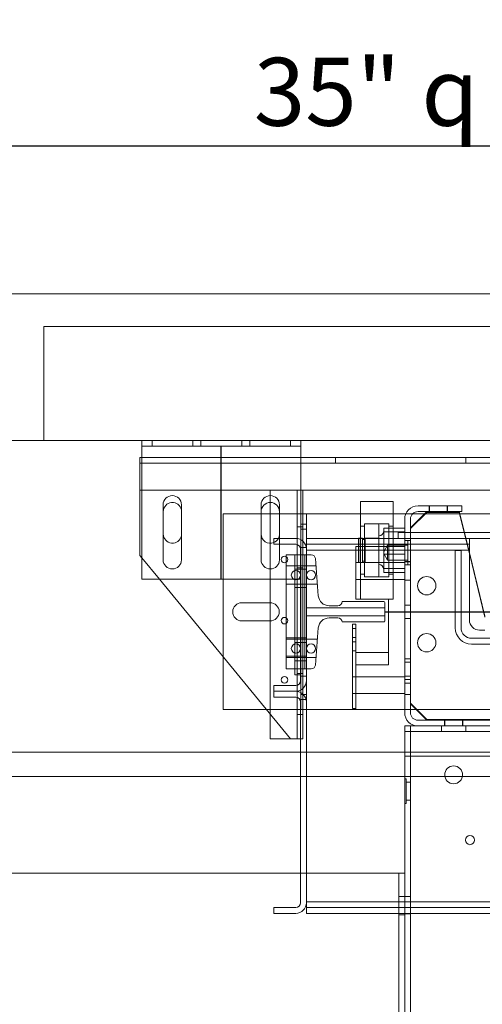
# Model space of a CAD drawing. Units: inches. Extents: x 0.3 to 10.6, y 0.2 to 8.2.
# Drawn here: x 5.4 to 6.1, y 4.8 to 6.3 of the extents above; entities that cross this region are included whole.
import ezdxf

# ---------------------------------------------------------------- set-up
doc = ezdxf.new("R2010")
doc.units = ezdxf.units.IN
doc.header["$MEASUREMENT"] = 0
doc.header["$PDSIZE"] = -1
doc.styles.add('SLDTEXTSTYLE6', font='GOTHIC.TTF')
doc.dimstyles.new('SLDDIMSTYLE5', dxfattribs={"dimtxt": 0.104167, "dimasz": 0.1, "dimexe": 0, "dimexo": 0.0625, "dimgap": 0.026042, "dimtad": 1, "dimlfac": 20, "dimrnd": 1e-09, "dimzin": 12, "dimdsep": 46, "dimtxsty": 'SLDTEXTSTYLE6', "dimsah": 1, "dimcen": 0.09, "dimadec": 0, "dimazin": 3, "dimtfac": 1, "dimtofl": 0, "dimtmove": 0, "dimatfit": 3, "dimfxl": 1, "dimfrac": 2, "dimtolj": 1, "dimtzin": 12, "dimarcsym": 0})

# ---------------------------------------------------------------- blocks, each defined once
blk = doc.blocks.new('_D_14')
at = {"color": 0, "lineweight": -2}
for p, q in [((4.9313, 5.696), (4.9313, 6.085)), ((6.5813, 6.085), (5.0313, 6.085)), ((6.6813, 5.4335), (6.6813, 6.085))]:
    blk.add_line(p, q, dxfattribs=at)
at = {"color": 0}
for points in [[(5.0313, 6.1016), (5.0313, 6.0683), (4.9313, 6.085)], [(6.5813, 6.1016), (6.5813, 6.0683), (6.6813, 6.085)]]:
    blk.add_solid(points, dxfattribs=at)
at = {"layer": 'Defpoints', "color": 0}
for p in [(4.9313, 6.085), (4.9313, 5.6335), (6.6813, 5.371)]:
    blk.add_point(p, dxfattribs=at)
at = {"color": 0, "insert": (5.9529, 6.2204), "char_height": 0.104167, "attachment_point": 2, "style": 'SLDTEXTSTYLE6'}
blk.add_mtext('\\A1;35" {\\fGDT|b0|i0|c0|p2;q}', dxfattribs=at)
blk = doc.blocks.new('_D_16')
at = {"color": 0, "lineweight": -2}
for p, q in [((4.9313, 5.696), (4.9313, 6.4272)), ((5.0313, 6.4272), (8.1813, 6.4272)), ((8.2813, 5.696), (8.2813, 6.4272))]:
    blk.add_line(p, q, dxfattribs=at)
at = {"color": 0}
for points in [[(5.0313, 6.4439), (5.0313, 6.4106), (4.9313, 6.4272)], [(8.1813, 6.4439), (8.1813, 6.4106), (8.2813, 6.4272)]]:
    blk.add_solid(points, dxfattribs=at)
at = {"layer": 'Defpoints', "color": 0}
for p in [(8.2813, 6.4272), (4.9313, 5.6335), (8.2813, 5.6335)]:
    blk.add_point(p, dxfattribs=at)
at = {"color": 0, "insert": (6.4794, 6.5627), "char_height": 0.104167, "attachment_point": 2, "style": 'SLDTEXTSTYLE6'}
blk.add_mtext('\\A1;67" HOISTWAY ', dxfattribs=at)

msp = doc.modelspace()

# ---------------------------------------------------------------- linework, layer by layer
at = {"lineweight": 15}
for p, q in [((8.50626061, 5.85854638), (4.70626061, 5.85854638)), ((8.28126061, 5.63354638), (4.93126061, 5.63354638)), ((5.60848561, 5.63354638), (5.60848561, 5.62479638)), ((5.85248561, 5.63354638), (5.85248561, 5.62479638)), ((5.60848561, 5.62479638), (5.85248561, 5.62479638)), ((5.60848561, 5.61804638), (5.60848561, 5.62479638)), ((5.60848561, 5.42104638), (5.60848561, 5.61804638)), ((5.85248561, 5.62479638), (5.85248561, 5.61804638)), ((5.85248561, 5.48153194), (5.85248561, 5.61804638)), ((5.60848561, 5.6074571), (5.60561061, 5.6074571)), ((5.60561061, 5.6074571), (5.60561061, 5.5937071)), ((7.50873561, 5.6074571), (5.85248561, 5.6074571)), ((5.60561061, 5.5937071), (5.60561061, 5.5574571)), ((5.60561061, 5.5574571), (5.60848561, 5.5574571)), ((5.60561061, 5.5574571), (5.60561061, 5.4574571)), ((5.85248561, 5.5574571), (7.50873561, 5.5574571)), ((5.85561061, 5.47931026), (5.85561061, 5.5574571)), ((5.99386061, 5.540397), (5.94386061, 5.540397)), ((5.94386061, 5.540397), (5.94386061, 5.48354638)), ((5.99386061, 5.540397), (5.99386061, 5.48354638)), ((5.64129811, 5.53510888), (5.64129811, 5.45073388)), ((5.66942311, 5.45073388), (5.66942311, 5.53510888)), ((5.79154811, 5.53510888), (5.79154811, 5.45073388)), ((5.80561061, 5.4762071), (5.80561061, 5.5387071)), ((5.81967311, 5.48354638), (5.81967311, 5.53510888)), ((6.03213561, 5.53354638), (6.09923561, 5.53354638)), ((6.09923561, 5.52479638), (6.09923561, 5.53354638)), ((5.64154811, 5.4902696), (5.64154811, 5.5246446)), ((5.79154811, 5.52104638), (5.80561061, 5.52104638)), ((5.86111061, 5.52104638), (5.85561061, 5.52104638)), ((5.86111061, 5.50542138), (5.86111061, 5.52104638)), ((5.86111061, 5.52104638), (5.94386061, 5.52104638)), ((5.99386061, 5.52104638), (6.01332736, 5.52104638)), ((6.01173561, 5.51314638), (6.01173561, 5.49254638)), ((6.04548561, 5.52479638), (6.02048561, 5.49979638)), ((6.04548561, 5.52354638), (6.02048561, 5.49854638)), ((6.02048561, 5.51314638), (6.02048561, 5.49254638)), ((6.02357334, 5.52104638), (6.04173561, 5.52104638)), ((6.03213561, 5.52479638), (6.09923561, 5.52479638)), ((6.04548561, 5.52354638), (6.09548561, 5.52354638)), ((6.09548561, 5.52479638), (6.10339002, 5.49254638)), ((6.09548561, 5.52354638), (6.10308365, 5.49254638)), ((6.09640473, 5.52104638), (6.23971377, 5.52104638)), ((5.86111061, 5.50542138), (5.85561061, 5.50542138)), ((5.86111061, 5.48354638), (5.86111061, 5.50542138)), ((6.01173561, 5.49926436), (5.99386061, 5.49926436)), ((6.02048561, 5.49254638), (6.02048561, 5.49854638)), ((5.81101061, 5.48354638), (5.81101061, 5.47454638)), ((5.84461061, 5.48354638), (5.81101061, 5.48354638)), ((5.86101061, 5.48354638), (5.86101061, 5.46714638)), ((6.11101061, 5.48354638), (5.86101061, 5.48354638)), ((5.94123561, 5.484147), (5.94073561, 5.483647)), ((5.94073561, 5.48354638), (5.94073561, 5.483647)), ((5.94386061, 5.484147), (5.94123561, 5.484147)), ((5.94123561, 5.484147), (5.94123561, 5.48354638)), ((6.01173561, 5.49347259), (5.99386061, 5.49347259)), ((6.00147911, 5.49254638), (6.25566405, 5.49254638)), ((6.00147911, 5.49254638), (6.00147911, 5.48354638)), ((6.11101061, 5.48354638), (6.51747896, 5.48354638)), ((6.11101061, 5.46554638), (6.11101061, 5.48354638)), ((5.81101061, 5.47454638), (5.84461061, 5.47454638)), ((5.81967311, 5.45073388), (5.81967311, 5.47454638)), ((5.85201061, 5.46714638), (5.85201061, 5.26557138)), ((5.86101061, 5.46714638), (5.86101061, 5.26557138)), ((5.86101061, 5.46554638), (5.86101061, 4.92654638)), ((6.11101061, 5.35854638), (6.11101061, 5.46554638)), ((5.60561061, 5.4574571), (5.60848561, 5.45396048)), ((5.84301061, 5.45854638), (5.85201061, 5.45854638)), ((5.84301061, 5.45854638), (5.84301061, 5.27417138)), ((5.85201061, 5.45854638), (5.85201061, 5.27417138)), ((6.11101061, 5.46145438), (6.13483604, 5.36424661)), ((6.11101061, 5.46020438), (6.13483604, 5.36299661)), ((5.60848561, 5.42104638), (5.84301061, 5.42104638)), ((5.63554831, 5.42104638), (5.83686061, 5.1762071)), ((6.13483604, 5.34292138), (6.12663561, 5.34292138)), ((5.73361061, 5.22104638), (5.73361061, 5.30178143)), ((5.85201061, 5.27417138), (5.84301061, 5.27417138)), ((5.81101061, 5.25817138), (5.81101061, 5.24917138)), ((5.84461061, 5.25817138), (5.81101061, 5.25817138)), ((5.85561061, 5.24493526), (5.85561061, 5.2534075)), ((5.81101061, 5.24917138), (5.84461061, 5.24917138)), ((5.81101061, 5.24917138), (5.81101061, 5.24017138)), ((5.81101061, 5.24017138), (5.84461061, 5.24017138)), ((5.85201061, 5.23277138), (5.85201061, 4.92494638)), ((5.86101061, 5.23667138), (5.86054014, 5.23667138)), ((5.86101061, 5.23277138), (5.86101061, 4.92494638)), ((5.79999276, 5.22104638), (5.73361061, 5.22104638)), ((5.80561061, 5.1762071), (5.80561061, 5.21421386)), ((5.80561061, 5.1762071), (5.83686061, 5.1762071)), ((5.83686061, 5.1762071), (5.84011061, 5.1762071)), ((5.84011061, 5.1762071), (5.85201061, 5.1762071)), ((5.85201061, 5.15604638), (5.00626061, 5.15604638)), ((5.85201061, 5.11854638), (5.04376061, 5.11854638)), ((5.86101061, 4.92494638), (5.86101061, 4.90854638)), ((5.81101061, 4.91754638), (5.81101061, 4.90854638)), ((5.84461061, 4.91754638), (5.81101061, 4.91754638)), ((5.81101061, 4.90854638), (5.84461061, 4.90854638)), ((5.86101061, 4.90854638), (6.54312359, 4.90854638))]:
    msp.add_line(p, q, dxfattribs=at)
at = {"lineweight": 0}
for p, q in [((7.90861061, 5.80854638), (5.45861061, 5.80854638)), ((5.45861061, 5.80854638), (5.45861061, 5.63354638)), ((5.62436061, 5.63354638), (5.62436061, 5.62479638)), ((5.68686061, 5.62479638), (5.68686061, 5.63354638)), ((5.69936061, 5.63354638), (5.69936061, 5.62479638)), ((5.76186061, 5.62479638), (5.76186061, 5.63354638)), ((5.77436061, 5.63354638), (5.77436061, 5.62479638)), ((5.83686061, 5.62479638), (5.83686061, 5.63354638)), ((5.85248561, 5.6074571), (5.60848561, 5.6074571)), ((5.90554811, 5.6074571), (5.90554811, 5.5987071)), ((6.10567311, 5.5987071), (6.10567311, 5.6074571)), ((7.75561061, 5.5987071), (5.60561061, 5.5987071)), ((5.60848561, 5.5574571), (5.85248561, 5.5574571)), ((5.84011061, 5.5574571), (5.60848561, 5.5574571)), ((5.80561061, 5.5387071), (5.80561061, 5.5574571)), ((5.84686061, 5.1762071), (5.84686061, 5.5574571)), ((5.66942311, 5.52728444), (5.66967311, 5.5246446)), ((6.04922311, 5.53354638), (6.04922311, 5.52479638)), ((6.04962561, 5.53354638), (6.04962561, 5.52479638)), ((6.07697061, 5.52479638), (6.07697061, 5.53354638)), ((6.07734811, 5.52479638), (6.07734811, 5.53354638)), ((5.66967311, 5.5246446), (5.66967311, 5.4902696)), ((5.73361061, 5.30178143), (5.73361061, 5.52104638)), ((5.73361061, 5.52104638), (5.79154811, 5.52104638)), ((5.80561061, 5.52104638), (5.85236061, 5.52104638)), ((5.85561061, 5.52104638), (5.85236061, 5.52104638)), ((5.85236061, 5.50542138), (5.85236061, 5.52104638)), ((5.94386061, 5.52104638), (5.99386061, 5.52104638)), ((6.01332736, 5.52104638), (6.02357334, 5.52104638)), ((6.04173561, 5.52104638), (6.09640473, 5.52104638)), ((5.85561061, 5.5012071), (5.84686061, 5.5012071)), ((5.85561061, 5.50542138), (5.85236061, 5.50542138)), ((5.85236061, 5.23667138), (5.85236061, 5.50542138)), ((5.86111061, 5.49760888), (5.85236061, 5.49760888)), ((5.95011061, 5.50212054), (5.94386061, 5.50212054)), ((5.95011061, 5.506147), (5.95011061, 5.42600034)), ((5.98761061, 5.506147), (5.95011061, 5.506147)), ((5.97048561, 5.506022), (5.95161061, 5.506022)), ((5.97198561, 5.504522), (5.97198561, 5.426272)), ((5.99386061, 5.49926436), (5.97948561, 5.49926436)), ((5.97948561, 5.49926436), (5.97948561, 5.49347259)), ((5.98761061, 5.506147), (5.98761061, 5.42600034)), ((5.99386061, 5.50212054), (5.98761061, 5.50212054)), ((5.66967311, 5.4902696), (5.66942311, 5.48762976)), ((5.81967311, 5.47454638), (5.81967311, 5.48354638)), ((5.85248561, 5.42104638), (5.85248561, 5.48153194)), ((5.86111061, 5.45854638), (5.86111061, 5.48354638)), ((5.94073561, 5.447147), (5.94073561, 5.48354638)), ((5.94123561, 5.48354638), (5.94123561, 5.446647)), ((5.94698561, 5.484147), (5.94386061, 5.484147)), ((5.94386061, 5.48354638), (5.94386061, 5.39288781)), ((5.94698561, 5.446647), (5.94698561, 5.484147)), ((5.95098561, 5.482147), (5.94698561, 5.482147)), ((5.95098561, 5.446647), (5.95098561, 5.484147)), ((5.97198561, 5.484147), (5.95098561, 5.484147)), ((5.97048561, 5.484147), (5.95161061, 5.484147)), ((5.99386061, 5.49347259), (5.97948561, 5.49347259)), ((5.97948561, 5.49347259), (5.97948561, 5.45960522)), ((5.99386061, 5.48354638), (5.99386061, 5.39288781)), ((6.01173561, 5.49254638), (6.01173561, 5.21644638)), ((6.02048561, 5.48042138), (6.01173561, 5.48042138)), ((6.01673561, 5.48042138), (6.01173561, 5.48042138)), ((6.01673561, 5.48042138), (6.01673561, 5.44414136)), ((6.02048561, 5.22979638), (6.02048561, 5.49254638)), ((6.02048561, 5.49254638), (6.02048561, 5.21644638)), ((6.10308365, 5.49254638), (6.11101061, 5.46020438)), ((6.10339002, 5.49254638), (6.11101061, 5.46145438)), ((5.80561061, 5.21421386), (5.80561061, 5.4762071)), ((5.85236061, 5.46948388), (5.86111061, 5.46948388)), ((5.85561061, 5.2534075), (5.85561061, 5.47931026)), ((5.86101061, 5.47454638), (6.11101061, 5.47454638)), ((6.11101061, 5.46554638), (5.86101061, 5.46554638)), ((5.93673561, 5.47104638), (6.01173561, 5.47104638)), ((5.93673561, 5.39042138), (5.93673561, 5.47104638)), ((5.98548561, 5.47299888), (5.97948561, 5.46301321)), ((6.01173561, 5.47118878), (5.97948561, 5.47118878)), ((5.98548561, 5.47299888), (5.98548561, 5.45108091)), ((6.01673561, 5.47299888), (5.98548561, 5.47299888)), ((6.02048561, 5.47495138), (6.01173561, 5.47495138)), ((6.08923561, 5.46514638), (6.08923561, 5.34642138)), ((6.09823561, 5.46514638), (6.08923561, 5.46514638)), ((6.09823561, 5.34642138), (6.09823561, 5.46514638)), ((5.60848561, 5.45396048), (5.63554831, 5.42104638)), ((5.84301061, 5.45854638), (5.82986061, 5.45854638)), ((5.82986061, 5.28354638), (5.82986061, 5.45854638)), ((5.85861061, 5.45854638), (5.85201061, 5.45854638)), ((5.85861061, 5.45854638), (5.85861061, 5.28354638)), ((5.86846564, 5.45854638), (5.85861061, 5.45854638)), ((5.86111061, 5.28354638), (5.86111061, 5.45854638)), ((5.87926351, 5.39569761), (5.87469574, 5.45279479)), ((5.97948561, 5.46032956), (5.98548561, 5.45034388)), ((6.01173561, 5.45960522), (5.97948561, 5.45960522)), ((5.97948561, 5.45960522), (5.97948561, 5.43152964)), ((5.98548561, 5.45108091), (5.98548561, 5.45034388)), ((5.98548561, 5.45034388), (6.01673561, 5.45034388)), ((5.86111061, 5.44135888), (5.82986061, 5.44135888)), ((5.85201061, 5.4366033), (5.84301061, 5.4366033)), ((5.84686061, 5.4387071), (5.85561061, 5.4387071)), ((5.85201061, 5.4366033), (5.86101061, 5.4366033)), ((5.87561061, 5.44135888), (5.86111061, 5.44135888)), ((6.01173561, 5.44642138), (5.93673561, 5.44642138)), ((5.94073561, 5.447147), (5.94123561, 5.446647)), ((5.94123561, 5.446647), (5.94698561, 5.446647)), ((5.94698561, 5.448647), (5.95098561, 5.448647)), ((5.95098561, 5.446647), (5.97198561, 5.446647)), ((5.95161061, 5.446647), (5.97048561, 5.446647)), ((6.01173561, 5.43732142), (5.97948561, 5.43732142)), ((6.01173561, 5.44839138), (6.02048561, 5.44839138)), ((6.02048561, 5.44760888), (6.01173561, 5.44760888)), ((6.01173561, 5.44292138), (6.02048561, 5.44292138)), ((6.01173561, 5.44292138), (6.01673561, 5.44292138)), ((6.01673561, 5.44414136), (6.01673561, 5.44292138)), ((5.84301061, 5.42104638), (5.85248561, 5.42104638)), ((5.93673561, 5.42067138), (6.01173561, 5.42067138)), ((5.94386061, 5.42867346), (5.95011061, 5.42867346)), ((5.95011061, 5.42600034), (5.95011061, 5.424647)), ((5.95011061, 5.424647), (5.98761061, 5.424647)), ((5.95161061, 5.424772), (5.97048561, 5.424772)), ((6.01173561, 5.43152964), (5.97948561, 5.43152964)), ((5.98761061, 5.42867346), (5.99386061, 5.42867346)), ((5.98761061, 5.42600034), (5.98761061, 5.424647)), ((6.01173561, 5.41948388), (6.02048561, 5.41948388)), ((5.82986061, 5.41323388), (5.86111061, 5.41323388)), ((5.84301061, 5.4084783), (5.85201061, 5.4084783)), ((5.85201061, 5.4084783), (5.86101061, 5.4084783)), ((5.86111061, 5.41323388), (5.87786061, 5.41323388)), ((5.98673561, 5.39042138), (5.93673561, 5.39042138)), ((5.94386061, 5.39288781), (5.94386061, 5.390397)), ((5.94386061, 5.390397), (5.99386061, 5.390397)), ((5.98673561, 5.30854638), (5.98673561, 5.39042138)), ((5.99386061, 5.39288781), (5.99386061, 5.390397)), ((5.76193001, 5.38504638), (5.8052912, 5.38504638)), ((5.86111061, 5.37729638), (5.98121061, 5.37729638)), ((5.90933561, 5.38042138), (5.89581064, 5.38042138)), ((5.97964811, 5.38667138), (5.91558561, 5.38667138)), ((5.98121061, 5.35698388), (5.98121061, 5.38510888)), ((6.02048561, 5.38120263), (6.01173561, 5.38120263)), ((5.98121061, 5.36479638), (5.86111061, 5.36479638)), ((5.89581064, 5.36167138), (5.90933561, 5.36167138)), ((6.01173561, 5.36089013), (6.02048561, 5.36089013)), ((5.8052912, 5.35704638), (5.76193001, 5.35704638)), ((5.87469574, 5.28929798), (5.87926351, 5.34639515)), ((5.91558561, 5.35542138), (5.97964811, 5.35542138)), ((5.93143561, 5.35229638), (5.93143561, 5.22259638)), ((5.93143561, 5.35229638), (5.93673561, 5.35229638)), ((5.93673561, 5.34544263), (5.93143561, 5.34544263)), ((5.93143561, 5.34525019), (5.93673561, 5.34525019)), ((5.93673561, 5.35229638), (5.93673561, 5.22259638)), ((5.86111061, 5.33095888), (5.82986061, 5.33095888)), ((5.93143561, 5.33160263), (5.93673561, 5.33160263)), ((6.11423561, 5.33042138), (6.51425396, 5.33042138)), ((5.86111061, 5.32885888), (5.82986061, 5.32885888)), ((5.85201061, 5.3241033), (5.84301061, 5.3241033)), ((5.85201061, 5.3241033), (5.86101061, 5.3241033)), ((5.87786061, 5.32885888), (5.86111061, 5.32885888)), ((5.93143561, 5.32513013), (5.93673561, 5.32513013)), ((6.11423561, 5.32142138), (6.51425396, 5.32142138)), ((5.82986061, 5.30283388), (5.86111061, 5.30283388)), ((5.82986061, 5.30073388), (5.86111061, 5.30073388)), ((5.86111061, 5.30073388), (5.87561061, 5.30073388)), ((5.93143561, 5.31129013), (5.93673561, 5.31129013)), ((5.98673561, 5.30854638), (5.93673561, 5.30854638)), ((5.93673561, 5.22104638), (5.93673561, 5.30854638)), ((5.98673561, 5.28979638), (5.98673561, 5.30854638)), ((6.02048561, 5.29917138), (6.01173561, 5.29917138)), ((5.84301061, 5.2959783), (5.85201061, 5.2959783)), ((5.85201061, 5.2959783), (5.86101061, 5.2959783)), ((5.98673561, 5.28979638), (5.93673561, 5.28979638)), ((6.02048561, 5.29370138), (6.01173561, 5.29370138)), ((5.85861061, 5.28354638), (5.82986061, 5.28354638)), ((5.85561061, 5.2762071), (5.84686061, 5.2762071)), ((5.86111061, 5.27260888), (5.85236061, 5.27260888)), ((5.85861061, 5.28354638), (5.86846564, 5.28354638)), ((5.86111061, 5.23667138), (5.86111061, 5.28354638)), ((5.93673561, 5.27144638), (5.93143561, 5.27144638)), ((6.01173561, 5.27142138), (5.93673561, 5.27142138)), ((6.02048561, 5.27260888), (6.01173561, 5.27260888)), ((6.01173561, 5.26714138), (6.02048561, 5.26714138)), ((6.01173561, 5.26167138), (6.02048561, 5.26167138)), ((5.85236061, 5.24448388), (5.86111061, 5.24448388)), ((5.85561061, 5.1762071), (5.85561061, 5.24493526)), ((5.93143561, 5.24564638), (5.93673561, 5.24564638)), ((5.93673561, 5.24567138), (6.01173561, 5.24567138)), ((6.01173561, 5.24448388), (6.02048561, 5.24448388)), ((5.86054014, 5.23667138), (5.85236061, 5.23667138)), ((5.85236061, 5.22104638), (5.85236061, 5.23667138)), ((5.86111061, 5.23667138), (5.86101061, 5.23667138)), ((5.86111061, 5.22104638), (5.86111061, 5.23667138)), ((6.02048561, 5.23104638), (6.04548561, 5.20604638)), ((6.02048561, 5.22979638), (6.04548561, 5.20479638)), ((5.85236061, 5.22104638), (5.79999276, 5.22104638)), ((5.84686061, 5.2137071), (5.85561061, 5.2137071)), ((5.86111061, 5.22104638), (5.85236061, 5.22104638)), ((5.93673561, 5.22104638), (5.86111061, 5.22104638)), ((5.93143561, 5.22259638), (5.93673561, 5.22259638)), ((5.93673561, 5.22104638), (6.01173561, 5.22104638)), ((7.35548561, 5.22104638), (6.01173561, 5.22104638)), ((6.03213561, 5.19604638), (6.01173561, 5.19604638)), ((6.01173561, 5.19604638), (6.01173561, 5.18054638)), ((6.02048561, 3.40854638), (6.02048561, 5.19604638)), ((6.03213561, 5.20479638), (6.17423561, 5.20479638)), ((6.03213561, 5.19604638), (6.17423561, 5.19604638)), ((6.17361061, 5.20604638), (6.04548561, 5.20604638)), ((6.17361061, 5.20479638), (6.04548561, 5.20479638)), ((6.06798561, 5.19604638), (6.06798561, 5.18729638)), ((6.07267311, 5.20479638), (6.07267311, 5.19604638)), ((6.07306311, 5.20479638), (6.07306311, 5.19604638)), ((6.10040811, 5.19604638), (6.10040811, 5.20479638)), ((6.10079811, 5.19604638), (6.10079811, 5.20479638)), ((6.10548561, 5.18729638), (6.10548561, 5.19604638)), ((7.35548561, 5.18729638), (6.01173561, 5.18729638)), ((6.01173561, 5.15604638), (6.01173561, 5.18054638)), ((5.85201061, 5.1762071), (5.85561061, 5.1762071)), ((6.01173561, 5.15604638), (5.85201061, 5.15604638)), ((6.01173561, 5.14979638), (6.01173561, 5.15604638)), ((7.35548561, 5.15604638), (6.01173561, 5.15604638)), ((7.35548561, 5.14979638), (6.01173561, 5.14979638)), ((6.01173561, 4.97026513), (6.01173561, 5.14979638)), ((7.51521061, 5.11854638), (5.85201061, 5.11854638)), ((6.01398561, 5.11479638), (6.01173561, 5.11479638)), ((6.01398561, 5.11479638), (6.01398561, 5.07729638)), ((6.02048561, 5.11004638), (6.01398561, 5.11004638)), ((6.01173561, 5.07729638), (6.01398561, 5.07729638)), ((6.01398561, 5.08204638), (6.02048561, 5.08204638)), ((5.99623561, 4.97026513), (5.03668561, 4.97026513)), ((5.99623561, 4.97026513), (6.01173561, 4.97026513)), ((6.00298561, 4.97026513), (6.00298561, 3.47026513)), ((6.01173561, 4.97026513), (6.01173561, 3.47026513)), ((7.50621061, 4.92654638), (5.86101061, 4.92654638)), ((6.01173561, 4.93432763), (6.00298561, 4.93432763)), ((6.02048561, 4.93432763), (6.01173561, 4.93432763)), ((7.50621061, 4.91754638), (5.86101061, 4.91754638)), ((6.01173561, 4.90620263), (6.00298561, 4.90620263)), ((6.01173561, 4.90776513), (6.02048561, 4.90776513))]:
    msp.add_line(p, q, dxfattribs=at)
for p, q in [((5.73048561, 5.42104638), (5.73048561, 5.62479638)), ((5.98121061, 5.37104638), (7.38131061, 5.37104638))]:
    msp.add_line(p, q)
for centre, radius in [((5.82748561, 5.4512071), 0.00503125), ((5.84491061, 5.42729638), 0.00703125), ((5.86816061, 5.42729638), 0.00703125), ((6.04548561, 5.41104638), 0.0140625), ((5.82748561, 5.3574571), 0.00503125), ((6.04548561, 5.32354638), 0.0140625), ((5.84491061, 5.31479638), 0.00703125), ((5.86816061, 5.31479638), 0.00703125), ((5.82748561, 5.2668321), 0.00503125), ((6.08673561, 5.12104638), 0.0136725), ((6.11173561, 5.02104638), 0.00703)]:
    msp.add_circle(centre, radius, dxfattribs=at)
at = {"lineweight": 15}
for centre, radius, start, end in [((5.65536061, 5.53510888), 0.0140625, 360, 180), ((5.80561061, 5.53510888), 0.0140625, 0, 180), ((5.65561061, 5.5246446), 0.0140625, 10.81986578, 180), ((5.80561061, 5.5246446), 0.0140625, 0, 180), ((6.03213561, 5.51314638), 0.0204, 90, 180), ((6.03213561, 5.51314638), 0.01165, 90, 180), ((5.65561061, 5.4902696), 0.0140625, 180, 349.18013422), ((5.80561061, 5.4902696), 0.0140625, 180, 292.58167306), ((5.80561061, 5.4902696), 0.0140625, 331.43889892, 0), ((5.84461061, 5.46714638), 0.0164, 0, 90), ((5.84461061, 5.46714638), 0.0074, 0, 90), ((5.65536061, 5.45073388), 0.0140625, 180, 0), ((5.80561061, 5.45073388), 0.0140625, 180, 0), ((6.12663561, 5.35854638), 0.015625, 180, 270), ((5.84461061, 5.26557138), 0.0074, 270, 0), ((5.84461061, 5.26557138), 0.0164, 270, 0), ((5.84461061, 5.23277138), 0.0164, 0, 90), ((5.84461061, 5.23277138), 0.0074, 0, 90), ((5.84461061, 4.92494638), 0.0074, 270, 0), ((5.84461061, 4.92494638), 0.0164, 270, 0)]:
    msp.add_arc(centre, radius, start, end, dxfattribs=at)
at = {"lineweight": 0}
for centre, radius, start, end in [((5.95161061, 5.504522), 0.0015, 90, 180), ((5.97048561, 5.504522), 0.0015, 0, 90), ((5.80561061, 5.4902696), 0.0140625, 292.58167306, 331.43889892), ((5.95161061, 5.485647), 0.0015, 180, 270), ((5.97048561, 5.485647), 0.0015, 270, 0), ((5.97198561, 5.494772), 0.0075, 270, 0), ((5.86846564, 5.45229638), 0.00625, 4.57392126, 90), ((5.95161061, 5.445147), 0.0015, 90, 180), ((5.97048561, 5.445147), 0.0015, 0, 90), ((5.97198561, 5.436022), 0.0075, 0, 90), ((5.95161061, 5.426272), 0.0015, 180, 270), ((5.97048561, 5.426272), 0.0015, 270, 0), ((5.89581064, 5.39702138), 0.0166, 184.57392126, 270), ((5.76193001, 5.37104638), 0.014, 90, 270), ((5.8052912, 5.37104638), 0.014, 270, 90), ((5.90933561, 5.38667138), 0.00625, 270, 0), ((5.97964811, 5.38510888), 0.0015625, 0, 90), ((5.89581064, 5.34507138), 0.0166, 90, 175.42607874), ((5.90933561, 5.35542138), 0.00625, 0, 90), ((5.97964811, 5.35698388), 0.0015625, 270, 0), ((6.11423561, 5.34642138), 0.025, 180, 270), ((6.11423561, 5.34642138), 0.016, 180, 270), ((5.86846564, 5.28979638), 0.00625, 270, 355.42607874), ((6.03213561, 5.21644638), 0.0204, 180, 270), ((6.03213561, 5.21644638), 0.01165, 180, 270)]:
    msp.add_arc(centre, radius, start, end, dxfattribs=at)

# ---------------------------------------------------------------- dimensions: what is measured, and where the dimension line sits
for base, p1, p2, text, picture, middle in [((8.28126061, 6.42724717), (4.93126061, 5.63354638), (8.28126061, 5.63354638), '<>" HOISTWAY ', '_D_16', (6.47936516, 6.42724717)), ((4.93126061, 6.08497575), (6.68126061, 5.37104638), (4.93126061, 5.63354638), '<>" {\\fGDT|b0|i0|c0|p2;q}', '_D_14', (5.95290889, 6.08497575))]:
    dim = msp.add_linear_dim(base=base, p1=p1, p2=p2, angle=0, text=text, dimstyle='SLDDIMSTYLE5')
    dim.commit()
    dim.dimension.update_dxf_attribs({"geometry": picture, "text_midpoint": middle, "dimtype": 160})

doc.saveas('drawing.dxf')
